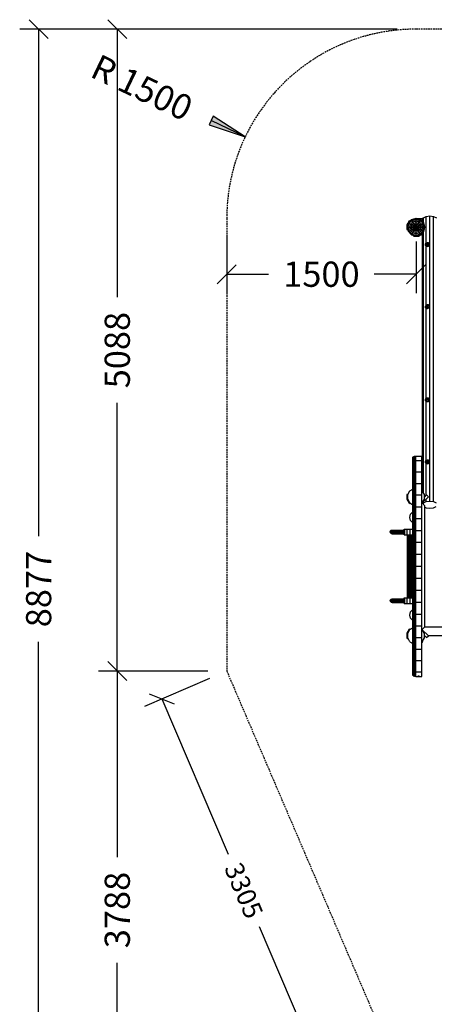
# Model space of a CAD drawing. Extents: x 0 to 29700, y 0 to 21000.
# Drawn here: x 11277 to 14562, y 7344 to 15149 of the extents above; entities that cross this region are included whole.
import ezdxf
from ezdxf.enums import TextEntityAlignment as Align

# ---------------------------------------------------------------- set-up
doc = ezdxf.new("R2010")
doc.units = 0
doc.linetypes.add('DASHED', pattern=[19.05, 12.7, -6.35])
doc.layers.add('1', color=7, linetype='Continuous')
doc.layers.add('BEMAßUNG', color=7, linetype='Continuous')
doc.styles.add('ARIAL', font='arial.ttf')

# ---------------------------------------------------------------- blocks, each defined once
blk = doc.blocks.new('LONGARROW')
at = {"linetype": 'Continuous'}
blk.add_hatch(color=0, dxfattribs=at).paths.add_polyline_path([(0, 0), (50.8, -6.35), (50.8, 6.35)])
at = {"color": 0, "linetype": 'Continuous'}
blk.add_lwpolyline([(0, 0), (50.8, -6.35), (50.8, 6.35)], close=True, dxfattribs=at)
blk = doc.blocks.new('SLASH')
at = {"color": 0, "linetype": 'Continuous'}
blk.add_line((-12.7, -12.7), (12.7, 12.7), dxfattribs=at)

msp = doc.modelspace()

# ---------------------------------------------------------------- linework, layer by layer
at = {"layer": '1', "color": 32, "linetype": 'Continuous'}
for p, q in [((14477, 13579.4), (14498.4, 13589.7)), ((14498.4, 13589.7), (14527.7, 13593.4)), ((14498.4, 13378.6), (14498.4, 13589.7)), ((14527.7, 11332.8), (14527.7, 13593.4)), ((14527.7, 13593.4), (14556.9, 13589.7)), ((14556.9, 13589.7), (14578.4, 13579.4)), ((14556.9, 11329.1), (14556.9, 13589.7)), ((14351.5, 13521.7), (14352.3, 13523.1)), ((14351.5, 13520.1), (14351.5, 13521.7)), ((14369.2, 13552.4), (14370.6, 13553.2)), ((14398.6, 13569.3), (14399.9, 13570.1)), ((14399.9, 13570.1), (14401.5, 13570.1)), ((14419.6, 13573.9), (14474, 13573.9)), ((14433.9, 13570.1), (14435.4, 13570.1)), ((14435.4, 13570.1), (14436.7, 13569.4)), ((14464.8, 13553.1), (14466.1, 13552.4)), ((14466.9, 13551.1), (14466.1, 13552.4)), ((14469.2, 13565.5), (14477, 13579.4)), ((14469.2, 13548.8), (14469.2, 13565.5)), ((14477, 13540.9), (14477, 13579.4)), ((14483.8, 13521.7), (14483.1, 13523)), ((14483.8, 13520.2), (14483.8, 13521.7)), ((14351.5, 13486.2), (14351.5, 13487.9)), ((14369.2, 13455.5), (14368.4, 13456.9)), ((14369.2, 13455.5), (14370.6, 13454.7)), ((14469.2, 11409.6), (14469.2, 13459.1)), ((14477, 11396), (14477, 13467)), ((14483.1, 13485), (14483.8, 13486.2)), ((14483.8, 13486.2), (14483.8, 13487.7)), ((14492.7, 13363.7), (14493.8, 13370.1)), ((14493.8, 13358.3), (14492.7, 13363.7)), ((14498.4, 13356.2), (14492.7, 13363.7)), ((14493.8, 13370.1), (14496.7, 13376.5)), ((14499.7, 13362.3), (14493.8, 13370.1)), ((14496.7, 13354.7), (14493.8, 13358.3)), ((14496.7, 13376.5), (14498.4, 13378.6)), ((14503.2, 13367.9), (14496.7, 13376.5)), ((14496.7, 13354.7), (14498.4, 13354.2)), ((14498.4, 13378.6), (14501.8, 13381.1)), ((14498.4, 13356.2), (14499.7, 13362.3)), ((14498.9, 13354), (14498.4, 13356.2)), ((14498.4, 12886.4), (14498.4, 13354.2)), ((14498.4, 13354.2), (14501.8, 13352.6)), ((14499.7, 13362.3), (14503.2, 13367.9)), ((14501.8, 13381.1), (14508.3, 13383.1)), ((14508.6, 13372.2), (14501.8, 13381.1)), ((14501.8, 13352.6), (14508.3, 13352.3)), ((14503.2, 13367.9), (14508.6, 13372.2)), ((14508.3, 13383.1), (14514.8, 13382.7)), ((14514.8, 13374.5), (14508.3, 13383.1)), ((14508.3, 13352.3), (14514.8, 13354.3)), ((14508.6, 13372.2), (14514.8, 13374.5)), ((14509.7, 13358.2), (14511.2, 13361.9)), ((14511.2, 13355), (14509.7, 13358.2)), ((14512.3, 13354.8), (14509.7, 13358.2)), ((14511.2, 13361.9), (14514.8, 13363.9)), ((14516.2, 13355.3), (14511.2, 13361.9)), ((14511.2, 13355), (14514.8, 13354.2)), ((14514.8, 13382.7), (14520.3, 13380.1)), ((14521.1, 13374.4), (14514.8, 13382.7)), ((14514.8, 13374.5), (14521.1, 13374.4)), ((14514.8, 13363.9), (14518.5, 13363.1)), ((14519.3, 13358.1), (14514.8, 13363.9)), ((14514.8, 13354.3), (14520.3, 13358.3)), ((14520, 13360), (14518.5, 13363.1)), ((14518.9, 13357.3), (14520, 13360)), ((14524, 13375.6), (14520.3, 13380.1)), ((14520.3, 13358.3), (14524, 13363.8)), ((14521.1, 13374.4), (14524.6, 13372.8)), ((14525.3, 13369.8), (14524, 13375.6)), ((14524, 13363.8), (14525.3, 13369.8)), ((14492.7, 12871.5), (14493.7, 12877.9)), ((14493.7, 12877.9), (14496.7, 12884.3)), ((14499.6, 12870.1), (14493.7, 12877.9)), ((14496.7, 12884.3), (14498.4, 12886.4)), ((14503.2, 12875.7), (14496.7, 12884.3)), ((14498.4, 12886.4), (14501.8, 12888.9)), ((14501.8, 12888.9), (14508.3, 12890.9)), ((14508.5, 12880), (14501.8, 12888.9)), ((14503.2, 12875.7), (14508.5, 12880)), ((14508.3, 12890.9), (14514.8, 12890.5)), ((14514.8, 12882.3), (14508.3, 12890.9)), ((14508.5, 12880), (14514.8, 12882.3)), ((14521.1, 12882.2), (14514.8, 12890.5)), ((14514.8, 12890.5), (14520.3, 12887.9)), ((14514.8, 12882.3), (14521.1, 12882.2)), ((14524, 12883.4), (14520.3, 12887.9)), ((14521.1, 12882.2), (14524.6, 12880.6)), ((14525.3, 12877.6), (14524, 12883.4)), ((14498.4, 12864), (14492.7, 12871.5)), ((14493.7, 12866.1), (14492.7, 12871.5)), ((14496.7, 12862.5), (14493.7, 12866.1)), ((14496.7, 12862.5), (14498.4, 12862)), ((14498.4, 12864), (14499.6, 12870.1)), ((14498.9, 12861.8), (14498.4, 12864)), ((14498.4, 12148.1), (14498.4, 12862)), ((14498.4, 12862), (14501.8, 12860.4)), ((14499.6, 12870.1), (14503.2, 12875.7)), ((14501.8, 12860.4), (14508.3, 12860.1)), ((14508.3, 12860.1), (14514.8, 12862.1)), ((14509.7, 12866), (14511.2, 12869.7)), ((14511.2, 12862.8), (14509.7, 12866)), ((14512.3, 12862.6), (14509.7, 12866)), ((14511.2, 12869.7), (14514.8, 12871.7)), ((14516.2, 12863.1), (14511.2, 12869.7)), ((14511.2, 12862.8), (14514.8, 12862.1)), ((14514.8, 12871.7), (14518.5, 12870.9)), ((14519.3, 12865.9), (14514.8, 12871.7)), ((14514.8, 12862.1), (14520.3, 12866.1)), ((14520, 12867.8), (14518.5, 12870.9)), ((14518.9, 12865.1), (14520, 12867.8)), ((14520.3, 12866.1), (14524, 12871.6)), ((14524, 12871.6), (14525.3, 12877.6)), ((14492.7, 12133.2), (14493.7, 12139.6)), ((14493.7, 12127.8), (14492.7, 12133.2)), ((14498.4, 12125.7), (14492.7, 12133.2)), ((14493.7, 12139.6), (14496.7, 12146)), ((14499.6, 12131.8), (14493.7, 12139.6)), ((14496.7, 12124.2), (14493.7, 12127.8)), ((14496.7, 12146), (14498.4, 12148.1)), ((14503.2, 12137.5), (14496.7, 12146)), ((14496.7, 12124.2), (14498.4, 12123.8)), ((14498.4, 12148.1), (14501.8, 12150.6)), ((14498.4, 12125.7), (14499.6, 12131.8)), ((14498.9, 12123.5), (14498.4, 12125.7)), ((14498.4, 12123.8), (14501.8, 12122.1)), ((14498.4, 11655.9), (14498.4, 12123.8)), ((14499.6, 12131.8), (14503.2, 12137.5)), ((14501.8, 12150.6), (14508.3, 12152.6)), ((14508.5, 12141.7), (14501.8, 12150.6)), ((14501.8, 12122.1), (14508.3, 12121.8)), ((14503.2, 12137.5), (14508.5, 12141.7)), ((14508.3, 12152.6), (14514.8, 12152.2)), ((14514.8, 12144), (14508.3, 12152.6)), ((14508.3, 12121.8), (14514.8, 12123.8)), ((14508.5, 12141.7), (14514.8, 12144)), ((14509.7, 12127.7), (14511.2, 12131.4)), ((14511.2, 12124.5), (14509.7, 12127.7)), ((14512.3, 12124.3), (14509.7, 12127.7)), ((14511.2, 12131.4), (14514.8, 12133.4)), ((14516.2, 12124.8), (14511.2, 12131.4)), ((14511.2, 12124.5), (14514.8, 12123.8)), ((14514.8, 12152.2), (14520.3, 12149.6)), ((14521.1, 12143.9), (14514.8, 12152.2)), ((14514.8, 12144), (14521.1, 12143.9)), ((14514.8, 12133.4), (14518.5, 12132.7)), ((14519.2, 12127.7), (14514.8, 12133.4)), ((14514.8, 12123.8), (14520.3, 12127.8)), ((14520, 12129.5), (14518.5, 12132.7)), ((14518.9, 12126.8), (14520, 12129.5)), ((14524, 12145.1), (14520.3, 12149.6)), ((14520.3, 12127.8), (14524, 12133.3)), ((14521.1, 12143.9), (14524.6, 12142.3)), ((14525.3, 12139.4), (14524, 12145.1)), ((14524, 12133.3), (14525.3, 12139.4)), ((14492.7, 11641), (14493.7, 11647.4)), ((14498.4, 11633.5), (14492.7, 11641)), ((14493.7, 11635.6), (14492.7, 11641)), ((14493.7, 11647.4), (14496.7, 11653.8)), ((14499.6, 11639.6), (14493.7, 11647.4)), ((14496.7, 11632), (14493.7, 11635.6)), ((14496.7, 11653.8), (14498.4, 11655.9)), ((14503.2, 11645.3), (14496.7, 11653.8)), ((14496.7, 11632), (14498.4, 11631.6)), ((14498.4, 11655.9), (14501.8, 11658.4)), ((14498.4, 11633.5), (14499.6, 11639.6)), ((14498.9, 11631.3), (14498.4, 11633.5)), ((14498.4, 11378.6), (14498.4, 11631.6)), ((14498.4, 11631.6), (14501.8, 11630)), ((14499.6, 11639.6), (14503.2, 11645.3)), ((14501.8, 11658.4), (14508.3, 11660.4)), ((14508.5, 11649.5), (14501.8, 11658.4)), ((14501.8, 11630), (14508.3, 11629.6)), ((14503.2, 11645.3), (14508.5, 11649.5)), ((14508.3, 11660.4), (14514.8, 11660)), ((14514.8, 11651.8), (14508.3, 11660.4)), ((14508.3, 11629.6), (14514.8, 11631.6)), ((14508.5, 11649.5), (14514.8, 11651.8)), ((14509.7, 11635.5), (14511.2, 11639.2)), ((14511.2, 11632.3), (14509.7, 11635.5)), ((14512.3, 11632.1), (14509.7, 11635.5)), ((14511.2, 11639.2), (14514.8, 11641.2)), ((14516.2, 11632.6), (14511.2, 11639.2)), ((14511.2, 11632.3), (14514.8, 11631.6)), ((14521.1, 11651.7), (14514.8, 11660)), ((14514.8, 11660), (14520.3, 11657.4)), ((14514.8, 11651.8), (14521.1, 11651.7)), ((14514.8, 11641.2), (14518.5, 11640.4)), ((14519.2, 11635.5), (14514.8, 11641.2)), ((14514.8, 11631.6), (14520.3, 11635.6)), ((14520, 11637.3), (14518.5, 11640.4)), ((14518.9, 11634.6), (14520, 11637.3)), ((14524, 11652.9), (14520.3, 11657.4)), ((14520.3, 11635.6), (14524, 11641.1)), ((14521.1, 11651.7), (14524.6, 11650.1)), ((14525.2, 11647.2), (14524, 11652.9)), ((14524, 11641.1), (14525.2, 11647.2)), ((14351.5, 11384.2), (14369.2, 11414.9)), ((14369.2, 11414.9), (14391.9, 11427.9)), ((14483.8, 11384.2), (14466.1, 11414.9)), ((14369.2, 11318), (14392.7, 11304.5)), ((14464.7, 11317.2), (14466.1, 11318)), ((14466.1, 11318), (14483.8, 11348.7)), ((14466.1, 11318), (14487.7, 11296.4)), ((14469.2, 11314.9), (14469.2, 11321)), ((14472.8, 11311.3), (14477, 11318.9)), ((14477, 11318.9), (14498.4, 11329.1)), ((14477, 11318.9), (14477, 11328.9)), ((14483.8, 11348.7), (14483.8, 11384.2)), ((14498.4, 11329.1), (14498.4, 11350.3)), ((14498.4, 11329.1), (14527.7, 11332.8)), ((14527.7, 11332.8), (14556.9, 11329.1)), ((14556.9, 11329.1), (14578.3, 11318.9)), ((14374.4, 11228.4), (14392.7, 11246.7)), ((14487.7, 10336.4), (14487.7, 11296.4)), ((14487.7, 11285.9), (14498.4, 11280.7)), ((14498.4, 11280.7), (14527.7, 11277)), ((14527.7, 11277), (14556.9, 11280.7)), ((14556.9, 11280.7), (14578.3, 11291)), ((14367.7, 11203.4), (14374.4, 11228.4)), ((14374.4, 11178.4), (14367.7, 11203.4)), ((14374.4, 11178.4), (14392.7, 11160.1)), ((14322.7, 11091.4), (14322.7, 11111.4)), ((14322.7, 11111.4), (14329, 11111.4)), ((14322.7, 11066.4), (14322.7, 11086.4)), ((14329, 11066.4), (14329, 11111.4)), ((14329, 11111.4), (14346.4, 11111.4)), ((14346.4, 11066.4), (14346.4, 11111.4)), ((14346.4, 11111.4), (14370.2, 11111.4)), ((14370.2, 11066.4), (14370.2, 11111.4)), ((14370.2, 11111.4), (14392.7, 11111.4)), ((14322.7, 11066.4), (14329, 11066.4)), ((14329, 11066.4), (14346.4, 11066.4)), ((14346.4, 11066.4), (14370.2, 11066.4)), ((14350.2, 10566.4), (14350.2, 11066.4)), ((14352.9, 10566.4), (14352.9, 11066.4)), ((14360.2, 10566.4), (14360.2, 11066.4)), ((14370.2, 11066.4), (14392.7, 11066.4)), ((14370.2, 10566.4), (14370.2, 11066.4)), ((14380.2, 10566.4), (14380.2, 11066.4)), ((14387.5, 10566.4), (14387.5, 11066.4)), ((14390.2, 10566.4), (14390.2, 11066.4)), ((14322.7, 10546.4), (14322.7, 10566.4)), ((14322.7, 10566.4), (14329, 10566.4)), ((14322.7, 10521.4), (14322.7, 10541.4)), ((14329, 10521.4), (14329, 10566.4)), ((14329, 10566.4), (14346.4, 10566.4)), ((14346.4, 10566.4), (14370.2, 10566.4)), ((14346.4, 10521.4), (14346.4, 10566.4)), ((14370.2, 10521.4), (14370.2, 10566.4)), ((14370.2, 10566.4), (14392.7, 10566.4)), ((14322.7, 10521.4), (14329, 10521.4)), ((14329, 10521.4), (14346.4, 10521.4)), ((14346.4, 10521.4), (14370.2, 10521.4)), ((14370.2, 10521.4), (14392.7, 10521.4)), ((14374.4, 10454.4), (14392.7, 10472.7)), ((14367.7, 10429.4), (14374.4, 10454.4)), ((14374.4, 10404.4), (14367.7, 10429.4)), ((14374.4, 10404.4), (14392.7, 10386.1)), ((14351.5, 10284.1), (14369.2, 10314.8)), ((14369.2, 10314.8), (14392.7, 10328.4)), ((14464.7, 10315.7), (14466.1, 10314.8)), ((14466.1, 10314.8), (14487.7, 10336.4)), ((14483.8, 10284.1), (14466.1, 10314.8)), ((14487.7, 10336.4), (15447.7, 10336.4)), ((14351.5, 10248.7), (14351.5, 10284.1)), ((14369.2, 10218), (14351.5, 10248.7)), ((14466.1, 10218), (14483.8, 10248.7)), ((14483.8, 10248.7), (14483.8, 10284.1)), ((14483.9, 10258.9), (14487.7, 10261.1)), ((14487.7, 10261.1), (14487.7, 10265)), ((14514.6, 10266.4), (15447.7, 10266.4)), ((14369.2, 10218), (14392.7, 10204.4))]:
    msp.add_line(p, q, dxfattribs=at)
at = {"layer": '1', "linetype": 'Continuous'}
for p, q in [((14347.2, 13504), (14356.6, 13539.2)), ((14347.2, 13504), (14347.7, 13504)), ((14356.6, 13468.7), (14347.2, 13504)), ((14347.7, 13504), (14357.1, 13538.9)), ((14347.7, 13504), (14349.3, 13504)), ((14357.1, 13469), (14347.7, 13504)), ((14347.9, 13522.6), (14355.9, 13536.5)), ((14347.9, 13506.6), (14347.9, 13522.6)), ((14349.3, 13504), (14358.5, 13538.1)), ((14349.3, 13504), (14351.9, 13504)), ((14358.5, 13469.8), (14349.3, 13504)), ((14351.5, 13520), (14351.5, 13521.7)), ((14351.9, 13504), (14360.7, 13536.9)), ((14351.9, 13504), (14355.2, 13504)), ((14360.7, 13471.1), (14351.9, 13504)), ((14355.2, 13504), (14363.6, 13535.2)), ((14355.2, 13504), (14367.2, 13504)), ((14363.6, 13472.7), (14355.2, 13504)), ((14356.6, 13539.2), (14382.4, 13565)), ((14356.6, 13539.2), (14357.1, 13538.9)), ((14357.1, 13538.9), (14382.7, 13564.6)), ((14357.1, 13538.9), (14358.5, 13538.1)), ((14358.5, 13538.1), (14383.5, 13563.2)), ((14358.5, 13538.1), (14360.7, 13536.9)), ((14358.6, 13541.2), (14366.6, 13555)), ((14360.7, 13536.9), (14384.8, 13561)), ((14360.7, 13536.9), (14363.6, 13535.2)), ((14363.6, 13535.2), (14386.4, 13558.1)), ((14363.6, 13535.2), (14373.9, 13529.2)), ((14366.6, 13555), (14371.8, 13558)), ((14367.2, 13504), (14373.9, 13529.2)), ((14367.2, 13504), (14379.4, 13504)), ((14373.9, 13478.7), (14367.2, 13504)), ((14368.4, 13551), (14369.2, 13552.4)), ((14369.2, 13552.4), (14370.6, 13553.2)), ((14369.2, 13552.4), (14370.6, 13553.2)), ((14373.2, 13555.7), (14371.8, 13558)), ((14373.9, 13529.2), (14392.4, 13547.7)), ((14373.9, 13529.2), (14384.5, 13523.1)), ((14379.4, 13504), (14384.5, 13523.1)), ((14379.4, 13504), (14391.9, 13504)), ((14384.5, 13484.8), (14379.4, 13504)), ((14382.4, 13565), (14417.7, 13574.5)), ((14382.7, 13564.6), (14382.4, 13565)), ((14382.7, 13564.6), (14417.7, 13573.9)), ((14383.5, 13563.2), (14382.7, 13564.6)), ((14383.5, 13563.2), (14417.7, 13572.3)), ((14384.8, 13561), (14383.5, 13563.2)), ((14384.5, 13523.1), (14398.5, 13537.1)), ((14384.5, 13523.1), (14395.4, 13516.8)), ((14384.8, 13561), (14417.7, 13569.8)), ((14386.4, 13558.1), (14384.8, 13561)), ((14386.4, 13558.1), (14417.7, 13566.4)), ((14392.4, 13547.7), (14386.4, 13558.1)), ((14391.9, 13504), (14395.4, 13516.8)), ((14391.9, 13504), (14404.7, 13504)), ((14395.4, 13491.1), (14391.9, 13504)), ((14392.4, 13547.7), (14417.7, 13554.5)), ((14398.5, 13537.1), (14392.4, 13547.7)), ((14395.4, 13516.8), (14404.8, 13526.3)), ((14395.4, 13516.8), (14406.4, 13510.5)), ((14398.5, 13537.1), (14417.7, 13542.3)), ((14404.8, 13526.3), (14398.5, 13537.1)), ((14404.7, 13504), (14406.4, 13510.5)), ((14404.7, 13504), (14412.7, 13504)), ((14406.4, 13497.4), (14404.7, 13504)), ((14404.8, 13526.3), (14417.7, 13529.7)), ((14411.2, 13515.2), (14404.8, 13526.3)), ((14406.4, 13510.5), (14411.2, 13515.2)), ((14406.4, 13510.5), (14413.3, 13506.5)), ((14411.2, 13515.2), (14417.7, 13517)), ((14415.2, 13508.3), (14411.2, 13515.2)), ((14412.7, 13504), (14413.3, 13506.5)), ((14413.3, 13501.4), (14412.7, 13504)), ((14413.3, 13506.5), (14415.2, 13508.3)), ((14415.2, 13508.3), (14417.7, 13509)), ((14417.7, 13574.5), (14452.9, 13565)), ((14417.7, 13573.9), (14417.7, 13574.5)), ((14417.7, 13573.9), (14452.7, 13564.6)), ((14417.7, 13572.3), (14417.7, 13573.9)), ((14417.7, 13572.3), (14451.9, 13563.2)), ((14417.7, 13569.8), (14417.7, 13572.3)), ((14417.7, 13569.8), (14450.6, 13561)), ((14417.7, 13566.4), (14417.7, 13569.8)), ((14417.7, 13566.4), (14448.9, 13558.1)), ((14417.7, 13554.5), (14417.7, 13566.4)), ((14417.7, 13554.5), (14443, 13547.7)), ((14417.7, 13542.3), (14417.7, 13554.5)), ((14417.7, 13542.3), (14436.8, 13537.1)), ((14417.7, 13529.7), (14417.7, 13542.3)), ((14417.7, 13529.7), (14430.6, 13526.3)), ((14417.7, 13517), (14417.7, 13529.7)), ((14417.7, 13517), (14424.2, 13515.2)), ((14417.7, 13509), (14417.7, 13517)), ((14417.7, 13509), (14420.2, 13508.3)), ((14420.2, 13508.3), (14424.2, 13515.2)), ((14422.1, 13506.5), (14420.2, 13508.3)), ((14422.1, 13506.5), (14429, 13510.5)), ((14422.7, 13504), (14422.1, 13506.5)), ((14422.1, 13501.4), (14422.7, 13504)), ((14422.7, 13504), (14430.7, 13504)), ((14424.2, 13515.2), (14430.6, 13526.3)), ((14429, 13510.5), (14424.2, 13515.2)), ((14429, 13510.5), (14440, 13516.8)), ((14430.7, 13504), (14429, 13510.5)), ((14429, 13497.4), (14430.7, 13504)), ((14430.6, 13526.3), (14436.8, 13537.1)), ((14440, 13516.8), (14430.6, 13526.3)), ((14430.7, 13504), (14443.5, 13504)), ((14436.8, 13537.1), (14443, 13547.7)), ((14450.9, 13523.1), (14436.8, 13537.1)), ((14440, 13516.8), (14450.9, 13523.1)), ((14443.5, 13504), (14440, 13516.8)), ((14440, 13491.1), (14443.5, 13504)), ((14443, 13547.7), (14448.9, 13558.1)), ((14461.5, 13529.2), (14443, 13547.7)), ((14443.5, 13504), (14456, 13504)), ((14448.9, 13558.1), (14450.6, 13561)), ((14471.8, 13535.2), (14448.9, 13558.1)), ((14450.6, 13561), (14451.9, 13563.2)), ((14474.7, 13536.9), (14450.6, 13561)), ((14450.9, 13523.1), (14461.5, 13529.2)), ((14456, 13504), (14450.9, 13523.1)), ((14450.9, 13484.8), (14456, 13504)), ((14451.9, 13563.2), (14452.7, 13564.6)), ((14451.9, 13563.2), (14476.9, 13538.1)), ((14452.7, 13564.6), (14452.9, 13565)), ((14478.3, 13538.9), (14452.7, 13564.6)), ((14452.9, 13565), (14478.7, 13539.2)), ((14456, 13504), (14468.2, 13504)), ((14461.5, 13529.2), (14471.8, 13535.2)), ((14468.2, 13504), (14461.5, 13529.2)), ((14461.5, 13478.7), (14468.2, 13504)), ((14468.2, 13504), (14480.2, 13504)), ((14471.8, 13535.2), (14474.7, 13536.9)), ((14480.2, 13504), (14471.8, 13535.2)), ((14471.8, 13472.7), (14480.2, 13504)), ((14474.7, 13536.9), (14476.9, 13538.1)), ((14483.5, 13504), (14474.7, 13536.9)), ((14474.7, 13471.1), (14483.5, 13504)), ((14476.9, 13538.1), (14478.3, 13538.9)), ((14486.1, 13504), (14476.9, 13538.1)), ((14476.9, 13469.8), (14486.1, 13504)), ((14478.3, 13538.9), (14478.7, 13539.2)), ((14487.7, 13504), (14478.3, 13538.9)), ((14478.3, 13469), (14487.7, 13504)), ((14488.2, 13504), (14478.7, 13539.2)), ((14478.7, 13468.7), (14488.2, 13504)), ((14480.2, 13504), (14483.5, 13504)), ((14483.5, 13504), (14486.1, 13504)), ((14486.1, 13504), (14487.7, 13504)), ((14487.7, 13504), (14488.2, 13504)), ((14347.9, 13485.3), (14347.9, 13501.3)), ((14350.9, 13480), (14347.9, 13485.3)), ((14350.9, 13480), (14353.2, 13481.4)), ((14351.5, 13486.2), (14351.5, 13487.8)), ((14352.3, 13484.8), (14351.5, 13486.2)), ((14356.6, 13468.7), (14357.1, 13469)), ((14356.6, 13468.7), (14382.4, 13442.9)), ((14357.1, 13469), (14358.5, 13469.8)), ((14382.7, 13443.4), (14357.1, 13469)), ((14358.5, 13469.8), (14360.7, 13471.1)), ((14358.5, 13469.8), (14383.5, 13444.8)), ((14360.7, 13471.1), (14363.6, 13472.7)), ((14384.8, 13447), (14360.7, 13471.1)), ((14363.6, 13472.7), (14373.9, 13478.7)), ((14386.4, 13449.8), (14363.6, 13472.7)), ((14373.9, 13478.7), (14384.5, 13484.8)), ((14392.4, 13460.2), (14373.9, 13478.7)), ((14382.4, 13442.9), (14382.7, 13443.4)), ((14382.4, 13442.9), (14417.7, 13433.5)), ((14382.7, 13443.4), (14383.5, 13444.8)), ((14382.7, 13443.4), (14417.7, 13434)), ((14383.5, 13444.8), (14384.8, 13447)), ((14383.5, 13444.8), (14417.7, 13435.6)), ((14384.5, 13484.8), (14395.4, 13491.1)), ((14384.5, 13484.8), (14398.5, 13470.8)), ((14384.8, 13447), (14386.4, 13449.8)), ((14384.8, 13447), (14417.7, 13438.2)), ((14386.4, 13449.8), (14392.4, 13460.2)), ((14386.4, 13449.8), (14417.7, 13441.5)), ((14392.4, 13460.2), (14398.5, 13470.8)), ((14392.4, 13460.2), (14417.7, 13453.4)), ((14393.8, 13437.2), (14395.1, 13439.5)), ((14393.8, 13437.2), (14399, 13434.2)), ((14395.4, 13491.1), (14406.4, 13497.4)), ((14404.8, 13481.6), (14395.4, 13491.1)), ((14398.5, 13470.8), (14404.8, 13481.6)), ((14398.5, 13470.8), (14417.7, 13465.7)), ((14398.6, 13438.6), (14400, 13437.8)), ((14398.6, 13438.6), (14400, 13437.8)), ((14399, 13434.2), (14415, 13434.2)), ((14400, 13437.8), (14401.5, 13437.8)), ((14404.8, 13481.6), (14411.2, 13492.7)), ((14404.8, 13481.6), (14417.7, 13478.2)), ((14406.4, 13497.4), (14413.3, 13501.4)), ((14411.2, 13492.7), (14406.4, 13497.4)), ((14411.2, 13492.7), (14415.2, 13499.6)), ((14411.2, 13492.7), (14417.7, 13490.9)), ((14415.2, 13499.6), (14413.3, 13501.4)), ((14415.2, 13499.6), (14417.7, 13498.9)), ((14417.7, 13498.9), (14420.2, 13499.6)), ((14417.7, 13490.9), (14417.7, 13498.9)), ((14417.7, 13490.9), (14424.2, 13492.7)), ((14417.7, 13478.2), (14417.7, 13490.9)), ((14417.7, 13478.2), (14430.6, 13481.6)), ((14417.7, 13465.7), (14417.7, 13478.2)), ((14417.7, 13465.7), (14436.8, 13470.8)), ((14417.7, 13453.4), (14417.7, 13465.7)), ((14417.7, 13453.4), (14443, 13460.2)), ((14417.7, 13441.5), (14417.7, 13453.4)), ((14417.7, 13441.5), (14448.9, 13449.8)), ((14417.7, 13438.2), (14450.6, 13447)), ((14417.7, 13435.6), (14451.9, 13444.8)), ((14417.7, 13434), (14452.7, 13443.4)), ((14417.7, 13433.5), (14452.9, 13442.9)), ((14417.7, 13438.2), (14417.7, 13441.5)), ((14417.7, 13435.6), (14417.7, 13438.2)), ((14417.7, 13434), (14417.7, 13435.6)), ((14417.7, 13433.5), (14417.7, 13434)), ((14420.2, 13499.6), (14422.1, 13501.4)), ((14424.2, 13492.7), (14420.2, 13499.6)), ((14420.4, 13434.2), (14436.4, 13434.2)), ((14422.1, 13501.4), (14429, 13497.4)), ((14424.2, 13492.7), (14429, 13497.4)), ((14430.6, 13481.6), (14424.2, 13492.7)), ((14429, 13497.4), (14440, 13491.1)), ((14430.6, 13481.6), (14440, 13491.1)), ((14436.8, 13470.8), (14430.6, 13481.6)), ((14433.9, 13437.8), (14435.4, 13437.8)), ((14435.4, 13437.8), (14436.7, 13438.5)), ((14436.4, 13434.2), (14450.2, 13442.1)), ((14436.8, 13470.8), (14450.9, 13484.8)), ((14443, 13460.2), (14436.8, 13470.8)), ((14440, 13491.1), (14450.9, 13484.8)), ((14443, 13460.2), (14461.5, 13478.7)), ((14448.9, 13449.8), (14443, 13460.2)), ((14448.9, 13449.8), (14471.8, 13472.7)), ((14450.6, 13447), (14448.9, 13449.8)), ((14450.6, 13447), (14474.7, 13471.1)), ((14451.9, 13444.8), (14450.6, 13447)), ((14450.9, 13484.8), (14461.5, 13478.7)), ((14451.9, 13444.8), (14476.9, 13469.8)), ((14452.7, 13443.4), (14451.9, 13444.8)), ((14452.7, 13443.4), (14478.3, 13469)), ((14452.9, 13442.9), (14452.7, 13443.4)), ((14452.9, 13442.9), (14478.7, 13468.7)), ((14455, 13444.9), (14468.8, 13452.9)), ((14461.5, 13478.7), (14471.8, 13472.7)), ((14464.8, 13454.8), (14466.1, 13455.5)), ((14466.1, 13455.5), (14466.9, 13456.8)), ((14468.8, 13452.9), (14469.2, 13453.6)), ((14471.8, 13472.7), (14474.7, 13471.1)), ((14474.7, 13471.1), (14476.9, 13469.8)), ((14476.9, 13469.8), (14478.3, 13469)), ((14478.3, 13469), (14478.7, 13468.7)), ((14391.9, 11427.9), (14392.7, 11428.4)), ((14464.7, 11419.8), (14468.8, 11417.5)), ((14464.7, 11415.7), (14466.1, 11414.9)), ((14468.7, 11410.5), (14466.1, 11414.9)), ((14468.7, 11410.5), (14469.2, 11410.8)), ((14469.2, 11416.7), (14468.8, 11417.5)), ((14347.9, 11385.1), (14350.9, 11390.3)), ((14347.9, 11347.7), (14347.9, 11385.1)), ((14366.6, 11315.4), (14347.9, 11347.7)), ((14350.9, 11390.3), (14354.1, 11388.5)), ((14351.5, 11384.1), (14354.1, 11388.5)), ((14351.5, 11348.7), (14351.5, 11384.1)), ((14369.3, 11318), (14351.5, 11348.7)), ((14369.3, 11318), (14373.6, 11315.5)), ((14366.6, 11315.4), (14371.8, 11312.3)), ((14371.8, 11312.3), (14373.6, 11315.5)), ((14347.9, 10285.1), (14366.6, 10317.5)), ((14366.6, 10317.5), (14371.8, 10320.5)), ((14369.3, 10314.9), (14373.6, 10317.4)), ((14373.6, 10317.4), (14371.8, 10320.5)), ((14347.9, 10247.7), (14347.9, 10285.1)), ((14350.9, 10242.5), (14347.9, 10247.7)), ((14350.9, 10242.5), (14354.1, 10244.3)), ((14464.7, 10217.2), (14466.1, 10218)), ((14464.7, 10213), (14468.8, 10215.4)), ((14466.1, 10218), (14468.7, 10222.4)), ((14468.7, 10222.4), (14471.8, 10220.6)), ((14468.8, 10215.4), (14471.8, 10220.6))]:
    msp.add_line(p, q, dxfattribs=at)
at = {"layer": '1', "color": 7, "linetype": 'Continuous'}
for p, q in [((14392.7, 11680.4), (14396, 11684.8)), ((14392.7, 11644.4), (14392.7, 11680.4)), ((14392.7, 11644.4), (14396, 11648.8)), ((14392.7, 11555.7), (14392.7, 11644.4)), ((14396, 11684.8), (14405.2, 11688)), ((14396, 11648.8), (14396, 11684.8)), ((14396, 11648.8), (14405.2, 11652)), ((14396, 11559.6), (14396, 11648.8)), ((14405.2, 11688), (14414.7, 11688.8)), ((14405.2, 11652), (14405.2, 11688)), ((14405.2, 11652), (14414.7, 11652.8)), ((14405.2, 11562.4), (14405.2, 11652)), ((14414.7, 11690.1), (14464.7, 11690.1)), ((14414.7, 11654.2), (14414.7, 11690.1)), ((14414.7, 11564.4), (14414.7, 11654.2)), ((14414.7, 11654.2), (14464.7, 11654.1)), ((14464.7, 11654.1), (14464.7, 11690.1)), ((14464.7, 11564.4), (14464.7, 11654.1)), ((14392.7, 11555.7), (14396, 11559.6)), ((14392.7, 11465.8), (14392.7, 11555.7)), ((14396, 11559.6), (14405.2, 11562.4)), ((14396, 11469.2), (14396, 11559.6)), ((14405.2, 11562.4), (14414.7, 11563.2)), ((14405.2, 11471.7), (14405.2, 11562.4)), ((14414.7, 11473.4), (14414.7, 11564.4)), ((14414.7, 11564.4), (14464.7, 11564.4)), ((14464.7, 11473.4), (14464.7, 11564.4)), ((14414.7, 11473.4), (14464.7, 11473.4)), ((14414.7, 11381.5), (14414.7, 11473.4)), ((14464.7, 11381.5), (14464.7, 11473.4)), ((14392.7, 11465.8), (14396, 11469.2)), ((14392.7, 11374.9), (14392.7, 11465.8)), ((14396, 11469.2), (14405.2, 11471.7)), ((14396, 11377.9), (14396, 11469.2)), ((14405.2, 11471.7), (14414.7, 11472.4)), ((14405.2, 11380), (14405.2, 11471.7)), ((14392.7, 11374.9), (14396, 11377.9)), ((14392.7, 11283.2), (14392.7, 11374.9)), ((14396, 11377.9), (14405.2, 11380)), ((14396, 11285.6), (14396, 11377.9)), ((14405.2, 11380), (14414.7, 11380.6)), ((14405.2, 11287.4), (14405.2, 11380)), ((14414.7, 11348.2), (14411.9, 11350.9)), ((14414.7, 11381.5), (14464.7, 11381.5)), ((14414.7, 11288.7), (14414.7, 11381.5)), ((14464.7, 11288.7), (14464.7, 11381.5)), ((14392.7, 11283.2), (14396, 11285.6)), ((14392.7, 11190.7), (14392.7, 11283.2)), ((14396, 11285.6), (14405.2, 11287.4)), ((14396, 11192.7), (14396, 11285.6)), ((14405.2, 11287.4), (14414.7, 11287.9)), ((14405.2, 11194.1), (14405.2, 11287.4)), ((14414.7, 11288.7), (14464.7, 11288.7)), ((14414.7, 11288.1), (14414.7, 11288.7)), ((14414.7, 11195.1), (14414.7, 11288.1)), ((14464.7, 11288.1), (14464.7, 11288.7)), ((14464.7, 11195.1), (14464.7, 11288.1)), ((14392.7, 11190.7), (14396, 11192.7)), ((14392.7, 11097.6), (14392.7, 11190.7)), ((14396, 11192.7), (14405.2, 11194.1)), ((14396, 11099.1), (14396, 11192.7)), ((14405.2, 11194.1), (14414.7, 11194.5)), ((14405.2, 11100.2), (14405.2, 11194.1)), ((14414.7, 11100.9), (14414.7, 11195.1)), ((14414.7, 11195.1), (14464.7, 11195.1)), ((14464.7, 11100.9), (14464.7, 11195.1)), ((14392.7, 11097.6), (14396, 11099.1)), ((14392.7, 11004.1), (14392.7, 11097.6)), ((14396, 11099.1), (14405.2, 11100.2)), ((14396, 11005.1), (14396, 11099.1)), ((14405.2, 11100.2), (14414.7, 11100.5)), ((14405.2, 11005.8), (14405.2, 11100.2)), ((14414.7, 11006.3), (14414.7, 11100.9)), ((14414.7, 11100.9), (14464.7, 11100.9)), ((14464.7, 11006.4), (14464.7, 11100.9)), ((14392.7, 11004.1), (14396, 11005.1)), ((14396, 11005.1), (14405.2, 11005.8)), ((14396, 10910.8), (14396, 11005.1)), ((14405.2, 11005.8), (14414.7, 11006)), ((14405.2, 10911.2), (14405.2, 11005.8)), ((14414.7, 11006.3), (14464.7, 11006.4)), ((14414.7, 10911.4), (14414.7, 11006.3)), ((14464.7, 10911.4), (14464.7, 11006.4)), ((14392.7, 10910.3), (14392.7, 11004.1)), ((14392.7, 10910.3), (14396, 10910.8)), ((14392.7, 10816.4), (14392.7, 10910.3)), ((14396, 10910.8), (14405.2, 10911.2)), ((14396, 10816.4), (14396, 10910.8)), ((14405.2, 10911.2), (14414.7, 10911.3)), ((14405.2, 10816.4), (14405.2, 10911.2)), ((14414.7, 10816.4), (14414.7, 10911.4)), ((14414.7, 10911.4), (14464.7, 10911.4)), ((14464.7, 10816.4), (14464.7, 10911.4)), ((14392.7, 10816.4), (14396, 10816.4)), ((14392.7, 10722.5), (14392.7, 10816.4)), ((14396, 10816.4), (14405.2, 10816.4)), ((14396, 10722), (14396, 10816.4)), ((14405.2, 10816.4), (14414.7, 10816.4)), ((14405.2, 10721.6), (14405.2, 10816.4)), ((14414.7, 10816.4), (14464.7, 10816.4)), ((14414.7, 10721.4), (14414.7, 10816.4)), ((14464.7, 10721.4), (14464.7, 10816.4)), ((14392.7, 10722.5), (14396, 10722)), ((14392.7, 10628.7), (14392.7, 10722.5)), ((14396, 10627.7), (14396, 10722)), ((14396, 10722), (14405.2, 10721.6)), ((14405.2, 10627), (14405.2, 10721.6)), ((14405.2, 10721.6), (14414.7, 10721.5)), ((14414.7, 10626.5), (14414.7, 10721.4)), ((14414.7, 10721.4), (14464.7, 10721.4)), ((14464.7, 10626.5), (14464.7, 10721.4)), ((14392.7, 10628.7), (14396, 10627.7)), ((14392.7, 10535.2), (14392.7, 10628.7)), ((14396, 10627.7), (14405.2, 10627)), ((14396, 10533.7), (14396, 10627.7)), ((14405.2, 10627), (14414.7, 10626.8)), ((14405.2, 10532.6), (14405.2, 10627)), ((14414.7, 10532.2), (14414.7, 10626.5)), ((14414.7, 10626.5), (14464.7, 10626.5)), ((14464.7, 10532.2), (14464.7, 10626.5)), ((14392.7, 10535.2), (14396, 10533.7)), ((14392.7, 10442.1), (14392.7, 10535.2)), ((14396, 10533.7), (14405.2, 10532.6)), ((14396, 10440.2), (14396, 10533.7)), ((14405.2, 10532.6), (14414.7, 10532.3)), ((14405.2, 10438.7), (14405.2, 10532.6)), ((14414.7, 10531.9), (14414.7, 10532.2)), ((14414.7, 10531.9), (14464.7, 10531.9)), ((14414.7, 10437.7), (14414.7, 10531.9)), ((14464.7, 10531.9), (14464.7, 10532.2)), ((14464.7, 10437.7), (14464.7, 10531.9)), ((14392.7, 10442.1), (14396, 10440.2)), ((14392.7, 10349.6), (14392.7, 10442.1)), ((14396, 10347.2), (14396, 10440.2)), ((14396, 10440.2), (14405.2, 10438.7)), ((14405.2, 10345.4), (14405.2, 10438.7)), ((14405.2, 10438.7), (14414.7, 10438.3)), ((14414.7, 10437.7), (14464.7, 10437.7)), ((14414.7, 10344.2), (14414.7, 10437.7)), ((14464.7, 10344.2), (14464.7, 10437.7)), ((14392.7, 10349.6), (14396, 10347.2)), ((14392.7, 10257.9), (14392.7, 10349.6)), ((14396, 10347.2), (14405.2, 10345.4)), ((14396, 10255), (14396, 10347.2)), ((14405.2, 10345.4), (14414.7, 10344.9)), ((14405.2, 10252.8), (14405.2, 10345.4)), ((14414.7, 10344.2), (14464.7, 10344.2)), ((14414.7, 10251.3), (14414.7, 10344.2)), ((14464.7, 10251.4), (14464.7, 10344.2)), ((14392.7, 10257.9), (14396, 10255)), ((14392.7, 10167), (14392.7, 10257.9)), ((14396, 10255), (14405.2, 10252.8)), ((14396, 10163.6), (14396, 10255)), ((14405.2, 10252.8), (14414.7, 10252.2)), ((14405.2, 10161.1), (14405.2, 10252.8)), ((14411.9, 10281.9), (14414.7, 10284.6)), ((14414.7, 10251.3), (14464.7, 10251.4)), ((14414.7, 10159.4), (14414.7, 10251.3)), ((14464.7, 10159.3), (14464.7, 10251.4)), ((14396, 10163.6), (14392.7, 10167)), ((14392.7, 10077.1), (14392.7, 10167)), ((14396, 10163.6), (14405.2, 10161.1)), ((14396, 10073.2), (14396, 10163.6)), ((14405.2, 10161.1), (14414.7, 10160.4)), ((14405.2, 10070.4), (14405.2, 10161.1)), ((14414.7, 10159.4), (14464.7, 10159.3)), ((14414.7, 10069.4), (14414.7, 10159.4)), ((14464.7, 10069.4), (14464.7, 10159.3)), ((14396, 10073.2), (14392.7, 10077.1)), ((14392.7, 9988.4), (14392.7, 10077.1)), ((14396, 10073.2), (14405.2, 10070.4)), ((14396, 9984), (14396, 10073.2)), ((14405.2, 10070.4), (14414.7, 10069.6)), ((14405.2, 9980.9), (14405.2, 10070.4)), ((14414.7, 10068.4), (14414.7, 10069.4)), ((14414.7, 10068.4), (14464.7, 10068.4)), ((14414.7, 9978.7), (14414.7, 10068.4)), ((14464.7, 10068.4), (14464.7, 10069.4)), ((14464.7, 9978.7), (14464.7, 10068.4)), ((14392.7, 9952.4), (14392.7, 9988.4)), ((14396, 9984), (14392.7, 9988.4)), ((14396, 9948), (14392.7, 9952.4)), ((14396, 9948), (14396, 9984)), ((14396, 9984), (14405.2, 9980.9)), ((14396, 9948), (14405.2, 9944.9)), ((14405.2, 9944.9), (14405.2, 9980.9)), ((14405.2, 9980.9), (14414.7, 9980)), ((14405.2, 9944.9), (14414.7, 9944)), ((14414.7, 9978.7), (14464.7, 9978.7)), ((14414.7, 9942.6), (14414.7, 9978.7)), ((14414.7, 9942.6), (14464.7, 9942.6)), ((14430.2, 9944.9), (14439.3, 9948)), ((14439.3, 9948), (14442.7, 9952.4)), ((14464.7, 9942.6), (14464.7, 9978.7))]:
    msp.add_line(p, q, dxfattribs=at)
at = {"layer": '1', "color": 5, "linetype": 'Continuous'}
for p, q in [((14464.7, 11316.5), (14515.6, 11367.5)), ((14483.8, 11364), (14501.5, 11381.6)), ((14515.6, 11367.5), (14501.5, 11381.6)), ((14402.5, 11282.6), (14414.7, 11294.8)), ((14212.7, 11088.9), (14214.7, 11096.4)), ((14212.7, 11088.9), (14215.3, 11088.9)), ((14214.7, 11081.4), (14212.7, 11088.9)), ((14214.7, 11096.4), (14220.2, 11101.9)), ((14214.7, 11096.4), (14217.2, 11096.4)), ((14215.3, 11088.9), (14217.2, 11096.4)), ((14217.2, 11081.4), (14215.3, 11088.9)), ((14215.3, 11088.9), (14223.3, 11088.9)), ((14217.2, 11096.4), (14222.6, 11101.9)), ((14217.2, 11096.4), (14225, 11096.4)), ((14220.2, 11101.9), (14227.7, 11103.9)), ((14220.2, 11101.9), (14222.6, 11101.9)), ((14222.6, 11101.9), (14229.9, 11103.9)), ((14222.6, 11101.9), (14229.8, 11101.9)), ((14223.3, 11088.9), (14225, 11096.4)), ((14223.3, 11088.9), (14236, 11088.9)), ((14225, 11081.4), (14223.3, 11088.9)), ((14225, 11096.4), (14229.8, 11101.9)), ((14225, 11096.4), (14237.4, 11096.4)), ((14227.7, 11103.9), (14229.9, 11103.9)), ((14229.8, 11101.9), (14236.4, 11103.9)), ((14229.8, 11101.9), (14241.4, 11101.9)), ((14229.9, 11103.9), (14236.4, 11103.9)), ((14236, 11088.9), (14237.4, 11096.4)), ((14237.4, 11081.4), (14236, 11088.9)), ((14236, 11088.9), (14252.6, 11088.9)), ((14236.4, 11103.9), (14246.7, 11103.9)), ((14237.4, 11096.4), (14241.4, 11101.9)), ((14237.4, 11096.4), (14253.6, 11096.4)), ((14241.4, 11101.9), (14246.7, 11103.9)), ((14241.4, 11101.9), (14256.4, 11101.9)), ((14246.7, 11103.9), (14260.2, 11103.9)), ((14252.6, 11088.9), (14253.6, 11096.4)), ((14252.6, 11088.9), (14271.9, 11088.9)), ((14253.6, 11081.4), (14252.6, 11088.9)), ((14253.6, 11096.4), (14256.4, 11101.9)), ((14253.6, 11096.4), (14272.5, 11096.4)), ((14256.4, 11101.9), (14260.2, 11103.9)), ((14256.4, 11101.9), (14273.9, 11101.9)), ((14260.2, 11103.9), (14275.8, 11103.9)), ((14271.9, 11088.9), (14272.5, 11096.4)), ((14272.5, 11081.4), (14271.9, 11088.9)), ((14271.9, 11088.9), (14291.7, 11088.9)), ((14272.5, 11096.4), (14273.9, 11101.9)), ((14272.5, 11096.4), (14291.8, 11096.4)), ((14273.9, 11101.9), (14275.8, 11103.9)), ((14273.9, 11101.9), (14292.2, 11101.9)), ((14275.8, 11103.9), (14292.7, 11103.9)), ((14291.7, 11088.9), (14291.8, 11096.4)), ((14291.7, 11088.9), (14317.7, 11088.9)), ((14291.8, 11081.4), (14291.7, 11088.9)), ((14291.8, 11096.4), (14292.2, 11101.9)), ((14291.8, 11096.4), (14317.7, 11096.4)), ((14292.2, 11101.9), (14292.7, 11103.9)), ((14292.2, 11101.9), (14317.7, 11101.9)), ((14292.7, 11103.9), (14317.7, 11103.9)), ((14317.7, 11105.9), (14317.7, 11106.4)), ((14317.7, 11106.4), (14322.7, 11106.4)), ((14317.7, 11104.4), (14317.7, 11105.9)), ((14317.7, 11105.9), (14322.7, 11105.9)), ((14317.7, 11104.4), (14317.7, 11105.8)), ((14317.7, 11103.9), (14317.7, 11104.4)), ((14317.7, 11104.4), (14322.7, 11104.4)), ((14317.7, 11101.9), (14317.7, 11103.9)), ((14317.7, 11102), (14322.7, 11102)), ((14317.7, 11101.3), (14317.7, 11101.9)), ((14317.7, 11098.9), (14317.7, 11101.3)), ((14317.7, 11093.4), (14317.7, 11098.9)), ((14317.7, 11098.9), (14322.7, 11098.9)), ((14317.7, 11095.3), (14322.7, 11095.3)), ((14317.7, 11086.2), (14317.7, 11093.4)), ((14317.7, 11091.4), (14322.7, 11091.4)), ((14317.7, 11086.4), (14322.7, 11086.4)), ((14317.7, 11084.4), (14317.7, 11086.2)), ((14317.7, 11078.9), (14317.7, 11084.4)), ((14322.7, 11086.4), (14322.7, 11091.4)), ((14214.7, 11081.4), (14217.2, 11081.4)), ((14214.7, 11081.4), (14220.2, 11075.9)), ((14222.6, 11075.9), (14217.2, 11081.4)), ((14217.2, 11081.4), (14225, 11081.4)), ((14220.2, 11075.9), (14222.6, 11075.9)), ((14220.2, 11075.9), (14227.7, 11073.9)), ((14222.6, 11075.9), (14229.9, 11073.9)), ((14222.6, 11075.9), (14229.8, 11075.9)), ((14225, 11081.4), (14237.4, 11081.4)), ((14229.8, 11075.9), (14225, 11081.4)), ((14227.7, 11073.9), (14229.9, 11073.9)), ((14229.8, 11075.9), (14241.4, 11075.9)), ((14229.8, 11075.9), (14236.4, 11073.9)), ((14229.9, 11073.9), (14236.4, 11073.9)), ((14236.4, 11073.9), (14246.7, 11073.9)), ((14241.4, 11075.9), (14237.4, 11081.4)), ((14237.4, 11081.4), (14253.6, 11081.4)), ((14241.4, 11075.9), (14246.7, 11073.9)), ((14241.4, 11075.9), (14256.4, 11075.9)), ((14246.7, 11073.9), (14260.2, 11073.9)), ((14253.6, 11081.4), (14272.5, 11081.4)), ((14256.4, 11075.9), (14253.6, 11081.4)), ((14256.4, 11075.9), (14273.9, 11075.9)), ((14256.4, 11075.9), (14260.2, 11073.9)), ((14260.2, 11073.9), (14275.8, 11073.9)), ((14273.9, 11075.9), (14272.5, 11081.4)), ((14272.5, 11081.4), (14291.8, 11081.4)), ((14275.8, 11073.9), (14273.9, 11075.9)), ((14273.9, 11075.9), (14292.2, 11075.9)), ((14275.8, 11073.9), (14292.7, 11073.9)), ((14292.2, 11075.9), (14291.8, 11081.4)), ((14291.8, 11081.4), (14317.7, 11081.4)), ((14292.7, 11073.9), (14292.2, 11075.9)), ((14292.2, 11075.9), (14317.7, 11075.9)), ((14292.7, 11073.9), (14317.7, 11073.9)), ((14317.7, 11082.5), (14322.7, 11082.5)), ((14317.7, 11076.5), (14317.7, 11078.9)), ((14317.7, 11078.9), (14322.7, 11078.9)), ((14317.7, 11075.9), (14317.7, 11076.5)), ((14317.7, 11073.9), (14317.7, 11075.9)), ((14317.7, 11075.8), (14322.7, 11075.8)), ((14317.7, 11073.8), (14317.7, 11073.9)), ((14317.7, 11072), (14317.7, 11073.8)), ((14317.7, 11073.4), (14322.7, 11073.4)), ((14317.7, 11071.9), (14317.7, 11073.4)), ((14317.7, 11071.9), (14322.7, 11071.9)), ((14317.7, 11071.4), (14317.7, 11071.9)), ((14317.7, 11071.4), (14322.7, 11071.4)), ((14212.7, 10543.9), (14214.7, 10551.4)), ((14212.7, 10543.9), (14215.3, 10543.9)), ((14214.7, 10536.4), (14212.7, 10543.9)), ((14214.7, 10551.4), (14220.2, 10556.9)), ((14214.7, 10551.4), (14217.2, 10551.4)), ((14214.7, 10536.4), (14217.2, 10536.4)), ((14214.7, 10536.4), (14220.2, 10530.9)), ((14215.3, 10543.9), (14217.2, 10551.4)), ((14217.2, 10536.4), (14215.3, 10543.9)), ((14215.3, 10543.9), (14223.3, 10543.9)), ((14217.2, 10551.4), (14222.6, 10556.9)), ((14217.2, 10551.4), (14225, 10551.4)), ((14222.6, 10530.9), (14217.2, 10536.4)), ((14217.2, 10536.4), (14225, 10536.4)), ((14220.2, 10556.9), (14227.7, 10558.9)), ((14220.2, 10556.9), (14222.6, 10556.9)), ((14222.6, 10556.9), (14229.9, 10558.9)), ((14222.6, 10556.9), (14229.8, 10556.9)), ((14223.3, 10543.9), (14225, 10551.4)), ((14223.3, 10543.9), (14236, 10543.9)), ((14225, 10536.4), (14223.3, 10543.9)), ((14225, 10551.4), (14229.8, 10556.9)), ((14225, 10551.4), (14237.4, 10551.4)), ((14225, 10536.4), (14237.4, 10536.4)), ((14229.8, 10530.9), (14225, 10536.4)), ((14227.7, 10558.9), (14229.9, 10558.9)), ((14229.8, 10556.9), (14236.4, 10558.9)), ((14229.8, 10556.9), (14241.4, 10556.9)), ((14229.9, 10558.9), (14236.4, 10558.9)), ((14236, 10543.9), (14237.4, 10551.4)), ((14237.4, 10536.4), (14236, 10543.9)), ((14236, 10543.9), (14252.6, 10543.9)), ((14236.4, 10558.9), (14246.7, 10558.9)), ((14237.4, 10551.4), (14241.4, 10556.9)), ((14237.4, 10551.4), (14253.6, 10551.4)), ((14241.4, 10530.9), (14237.4, 10536.4)), ((14237.4, 10536.4), (14253.6, 10536.4)), ((14241.4, 10556.9), (14246.7, 10558.9)), ((14241.4, 10556.9), (14256.4, 10556.9)), ((14246.7, 10558.9), (14260.2, 10558.9)), ((14252.6, 10543.9), (14253.6, 10551.4)), ((14252.6, 10543.9), (14271.9, 10543.9)), ((14253.6, 10536.4), (14252.6, 10543.9)), ((14253.6, 10551.4), (14256.4, 10556.9)), ((14253.6, 10551.4), (14272.5, 10551.4)), ((14253.6, 10536.4), (14272.5, 10536.4)), ((14256.4, 10530.9), (14253.6, 10536.4)), ((14256.4, 10556.9), (14260.2, 10558.9)), ((14256.4, 10556.9), (14273.9, 10556.9)), ((14260.2, 10558.9), (14275.8, 10558.9)), ((14271.9, 10543.9), (14272.5, 10551.4)), ((14272.5, 10536.4), (14271.9, 10543.9)), ((14271.9, 10543.9), (14291.7, 10543.9)), ((14272.5, 10551.4), (14273.9, 10556.9)), ((14272.5, 10551.4), (14291.8, 10551.4)), ((14273.9, 10530.9), (14272.5, 10536.4)), ((14272.5, 10536.4), (14291.8, 10536.4)), ((14273.9, 10556.9), (14275.8, 10558.9)), ((14273.9, 10556.9), (14292.2, 10556.9)), ((14275.8, 10558.9), (14292.7, 10558.9)), ((14291.7, 10543.9), (14291.8, 10551.4)), ((14291.7, 10543.9), (14317.7, 10543.9)), ((14291.8, 10536.4), (14291.7, 10543.9)), ((14291.8, 10551.4), (14292.2, 10556.9)), ((14291.8, 10551.4), (14317.7, 10551.4)), ((14292.2, 10530.9), (14291.8, 10536.4)), ((14291.8, 10536.4), (14317.7, 10536.4)), ((14292.2, 10556.9), (14292.7, 10558.9)), ((14292.2, 10556.9), (14317.7, 10556.9)), ((14292.7, 10558.9), (14317.7, 10558.9)), ((14317.7, 10561.4), (14322.7, 10561.4)), ((14317.7, 10560.9), (14317.7, 10561.4)), ((14317.7, 10559.4), (14317.7, 10560.9)), ((14317.7, 10560.9), (14322.7, 10560.9)), ((14317.7, 10559.4), (14317.7, 10560.8)), ((14317.7, 10559.4), (14322.7, 10559.4)), ((14317.7, 10558.9), (14317.7, 10559.4)), ((14317.7, 10556.9), (14317.7, 10558.9)), ((14317.7, 10557), (14322.7, 10557)), ((14317.7, 10556.3), (14317.7, 10556.9)), ((14317.7, 10553.9), (14317.7, 10556.3)), ((14317.7, 10548.4), (14317.7, 10553.9)), ((14317.7, 10553.9), (14322.7, 10553.9)), ((14317.7, 10550.3), (14322.7, 10550.3)), ((14317.7, 10541.2), (14317.7, 10548.4)), ((14317.7, 10546.4), (14322.7, 10546.4)), ((14317.7, 10541.4), (14322.7, 10541.4)), ((14317.7, 10539.4), (14317.7, 10541.2)), ((14317.7, 10533.9), (14317.7, 10539.4)), ((14317.7, 10537.5), (14322.7, 10537.5)), ((14322.7, 10543.9), (14322.7, 10546.4)), ((14322.7, 10541.4), (14322.7, 10543.9)), ((14220.2, 10530.9), (14222.6, 10530.9)), ((14220.2, 10530.9), (14227.7, 10528.9)), ((14222.6, 10530.9), (14229.9, 10528.9)), ((14222.6, 10530.9), (14229.8, 10530.9)), ((14227.7, 10528.9), (14229.9, 10528.9)), ((14229.8, 10530.9), (14241.4, 10530.9)), ((14229.8, 10530.9), (14236.4, 10528.9)), ((14229.9, 10528.9), (14236.4, 10528.9)), ((14236.4, 10528.9), (14246.7, 10528.9)), ((14241.4, 10530.9), (14246.7, 10528.9)), ((14241.4, 10530.9), (14256.4, 10530.9)), ((14246.7, 10528.9), (14260.2, 10528.9)), ((14256.4, 10530.9), (14273.9, 10530.9)), ((14256.4, 10530.9), (14260.2, 10528.9)), ((14260.2, 10528.9), (14275.8, 10528.9)), ((14275.8, 10528.9), (14273.9, 10530.9)), ((14273.9, 10530.9), (14292.2, 10530.9)), ((14275.8, 10528.9), (14292.7, 10528.9)), ((14292.7, 10528.9), (14292.2, 10530.9)), ((14292.2, 10530.9), (14317.7, 10530.9)), ((14292.7, 10528.9), (14317.7, 10528.9)), ((14317.7, 10531.5), (14317.7, 10533.9)), ((14317.7, 10533.9), (14322.7, 10533.9)), ((14317.7, 10530.9), (14317.7, 10531.5)), ((14317.7, 10528.9), (14317.7, 10530.9)), ((14317.7, 10530.8), (14322.7, 10530.8)), ((14317.7, 10528.8), (14317.7, 10528.9)), ((14317.7, 10527), (14317.7, 10528.8)), ((14317.7, 10526.9), (14317.7, 10528.4)), ((14317.7, 10528.4), (14322.7, 10528.4)), ((14317.7, 10526.4), (14317.7, 10526.9)), ((14317.7, 10526.9), (14322.7, 10526.9)), ((14317.7, 10526.4), (14322.7, 10526.4)), ((14402.5, 10350.2), (14414.7, 10338)), ((14514.6, 10266.4), (14464.7, 10316.3)), ((14501.5, 10251.2), (14483.8, 10268.8)), ((14501.5, 10251.2), (14515.6, 10265.4)), ((14515.6, 10265.4), (14514.6, 10266.4))]:
    msp.add_line(p, q, dxfattribs=at)
at = {"layer": '1', "color": 5, "linetype": 'DASHED'}
msp.add_lwpolyline([(12917.7, 13573.9), (12917.7, 9985.7), (14218.6, 6947.4, 0.767326), (17017.7, 7697.4), (17017.7, 9168, 0.124719), (17637.5, 9566.4), (17965.6, 9566.4, 0.414212), (18965.5, 10566.4), (18965.5, 11066.4, 0.414213), (17965.6, 12066.4), (17637.5, 12066.4, 0.124717), (17017.7, 12464.8), (17017.7, 13573.9, 0.414213), (15517.7, 15073.9), (14417.7, 15073.9, 0.414213), (12917.7, 13573.9)], format="xyb", dxfattribs=at)
at = {"layer": 'BEMAßUNG', "color": 7, "linetype": 'Continuous'}
for p, q in [((11980.8, 15073.9), (11276.7, 15073.9)), ((11426.7, 15073.9), (11426.7, 11054.2)), ((14267.7, 15073.9), (11900, 15073.9)), ((12050, 15073.9), (12050, 12948.4)), ((13064.1, 14220.3), (12793.4, 14349.6)), ((12917.7, 13423.9), (12917.7, 12981.5)), ((14417.7, 13391.4), (14417.7, 12981.5)), ((12917.7, 13131.5), (13249.2, 13131.5)), ((14417.7, 13131.5), (14086.2, 13131.5)), ((12050, 9985.7), (12050, 12111.3)), ((11426.7, 6197.4), (11426.7, 10217.1)), ((12767.7, 9985.7), (11900, 9985.7)), ((12767.7, 9985.7), (11900, 9985.7)), ((12050, 9985.7), (12050, 8510.1)), ((12779.8, 9926.7), (12264.4, 9706)), ((12402.3, 9765), (12929.2, 8534.4)), ((13703.2, 6726.7), (13176.3, 7957.3)), ((12050, 6197.4), (12050, 7673))]:
    msp.add_line(p, q, dxfattribs=at)

# ---------------------------------------------------------------- block references
at = {"layer": 'BEMAßUNG', "color": 7, "linetype": 'Continuous', "xscale": 5.905511811023622, "yscale": 5.905511811023622}
for name, p, rotation in [('SLASH', (11426.7, 15073.9), 270.0000000000001), ('SLASH', (12050, 15073.9), 270.0000000000001), ('LONGARROW', (13064.1, 14220.3), 154.4728801448727), ('SLASH', (14417.7, 13131.5), 180), ('SLASH', (12050, 9985.7), 270.0000000000001), ('SLASH', (12050, 9985.7), 90.00000000000006), ('SLASH', (12402.3, 9765), 293.1795143445206)]:
    msp.add_blockref(name, p, dxfattribs=dict(at, rotation=rotation))
msp.add_blockref('SLASH', (12917.7, 13131.5), dxfattribs=at)

# ---------------------------------------------------------------- texts
at = {"layer": 'BEMAßUNG', "color": 7, "linetype": 'Continuous', "style": 'ARIAL'}
for s, height, rotation, p in [('R 1500', 200, 334.47288, (12246, 14611.1)), ('5088', 200, 90, (12050, 12529.8)), ('8877', 200, 90, (11426.7, 10635.7)), ('3305', 150, 293.17951, (13052.7, 8245.9)), ('3788', 200, 90, (12050, 8091.6))]:
    msp.add_text(s, height=height, rotation=rotation, dxfattribs=at).set_placement(p, align=Align.MIDDLE_CENTER)
msp.add_text('1500', height=200, dxfattribs=at).set_placement((13667.7, 13131.5), align=Align.MIDDLE_CENTER)

doc.saveas('drawing.dxf')
